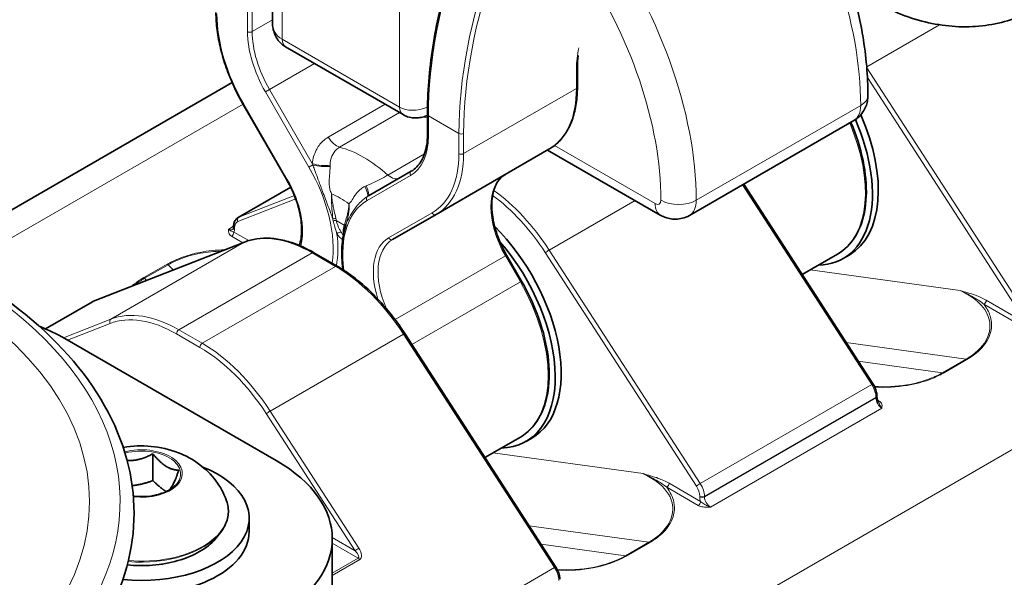
# Model space of a CAD drawing. Units: millimetres. Extents: x 139 to 1144, y 181 to 665.
# Drawn here: x 1055 to 1103, y 360 to 387 of the extents above; entities that cross this region are included whole.
import ezdxf

# ---------------------------------------------------------------- set-up
doc = ezdxf.new("R2010")
doc.units = ezdxf.units.MM
doc.header["$LTSCALE"] = 4
doc.layers.add('Spigoli tangenti', color=9, linetype='Continuous', lineweight=13, true_color=0x808080)
doc.layers.add('Visibile', color=7, linetype='Continuous', lineweight=35)

msp = doc.modelspace()

# ---------------------------------------------------------------- linework, layer by layer
at = {"layer": 'Spigoli tangenti'}
for p, q in [((1067.935, 385.676), (1067.935, 401.679)), ((1073.591, 398.413), (1073.591, 382.41)), ((1066.266, 387.013), (1066.266, 386.046)), ((1066.492, 386.046), (1066.492, 387.013)), ((1066.492, 386.046), (1067.466, 386.608)), ((1096.086, 384.35), (1099.59, 386.373)), ((1067.935, 385.676), (1073.591, 382.41)), ((1069.487, 384.509), (1067.321, 383.258)), ((1082.105, 384.269), (1082.105, 383.303)), ((1103.342, 373.086), (1096.09, 384.3)), ((1096.122, 383.84), (1103.157, 372.962)), ((1067.321, 383.258), (1067.127, 383.147)), ((1067.127, 383.147), (1069.222, 379.52)), ((1069.382, 379.688), (1067.321, 383.258)), ((1082.105, 383.303), (1076.674, 380.167)), ((1052.324, 374.62), (1066.053, 382.547)), ((1062.9, 342.71), (1131.914, 382.555)), ((1066.087, 382.547), (1066.062, 382.532)), ((1068.182, 378.919), (1066.087, 382.547)), ((1072.893, 382.543), (1070.155, 380.962)), ((1095.795, 382.492), (1087.875, 377.919)), ((1070.703, 380.477), (1073.587, 382.142)), ((1074.977, 381.017), (1074.977, 381.983)), ((1074.977, 381.983), (1076.448, 381.134)), ((1076.448, 381.134), (1076.448, 380.167)), ((1076.674, 380.167), (1076.674, 381.134)), ((1085.895, 377.756), (1081.048, 380.555)), ((1074.789, 380.149), (1073.03, 379.134)), ((1069.407, 379.627), (1069.222, 379.52)), ((1068.182, 378.919), (1068.156, 378.905)), ((1072.022, 377.903), (1074.116, 379.112)), ((1065.846, 377.098), (1068.349, 378.543)), ((1090.102, 378.664), (1096.328, 369.036)), ((1065.805, 376.891), (1068.588, 377.981)), ((1068.525, 378.147), (1065.846, 377.098)), ((1080.792, 375.52), (1084.928, 377.908)), ((1075.156, 377.311), (1073.062, 376.102)), ((1065.361, 376.529), (1065.597, 376.666)), ((1065.644, 376.562), (1065.644, 376.584)), ((1070.927, 376.716), (1070.543, 376.938)), ((1065.492, 376.192), (1066.044, 375.874)), ((1066.323, 375.974), (1065.605, 376.388)), ((1058.831, 373.049), (1066.108, 375.898)), ((1059.688, 372.191), (1066.108, 375.898)), ((1062.96, 371.677), (1069.381, 375.384)), ((1069.381, 375.384), (1070.505, 374.735)), ((1073.372, 372.17), (1078.685, 375.238)), ((1078.744, 375.272), (1078.685, 375.238)), ((1078.685, 375.238), (1079.405, 373.991)), ((1080.606, 375.397), (1087.883, 364.144)), ((1088.069, 364.268), (1080.792, 375.52)), ((1062.398, 374.843), (1061.267, 374.19)), ((1061.307, 374.158), (1062.439, 374.811)), ((1062.439, 374.811), (1062.686, 374.559)), ((1064.084, 371.028), (1070.505, 374.735)), ((1061.307, 374.158), (1061.406, 374.058)), ((1100.588, 373.566), (1093.359, 374.565)), ((1079.405, 373.991), (1074.179, 370.973)), ((1079.464, 374.025), (1079.405, 373.991)), ((1056.538, 371.725), (1058.831, 373.049)), ((1101.728, 372.908), (1103.243, 372.033)), ((1103.356, 372.229), (1101.841, 373.104)), ((1059.688, 372.191), (1057.399, 371.295)), ((1057.597, 371.181), (1059.648, 371.984)), ((1062.847, 371.481), (1063.971, 370.832)), ((1064.084, 371.028), (1062.96, 371.677)), ((1067.357, 367.764), (1073.777, 371.47)), ((1073.777, 371.47), (1081.054, 360.218)), ((1100.866, 370.261), (1095.101, 371.058)), ((1095.675, 370.169), (1099.735, 369.608)), ((1100.866, 370.261), (1099.735, 369.608)), ((1099.775, 369.593), (1100.907, 370.247)), ((1088.069, 364.268), (1096.328, 369.036)), ((1088.271, 363.651), (1096.53, 368.419)), ((1096.53, 368.419), (1096.53, 368.397)), ((1088.271, 363.629), (1096.53, 368.397)), ((1096.681, 368.244), (1096.61, 368.285)), ((1067.171, 367.64), (1071.446, 361.03)), ((1071.632, 361.153), (1067.357, 367.764)), ((1088.554, 363.139), (1096.813, 367.907)), ((1085.315, 364.748), (1078.086, 365.747)), ((1088.083, 363.411), (1086.568, 364.286)), ((1086.454, 364.09), (1087.97, 363.215)), ((1088.045, 363.651), (1088.045, 363.629)), ((1088.271, 363.629), (1088.271, 363.651)), ((1079.827, 362.24), (1085.593, 361.443)), ((1071.446, 361.03), (1070.346, 361.665)), ((1070.346, 361.403), (1071.602, 360.678)), ((1084.461, 360.79), (1080.402, 361.351)), ((1085.593, 361.443), (1084.461, 360.79)), ((1084.502, 360.775), (1085.633, 361.428)), ((1071.602, 360.678), (1070.346, 359.953)), ((1070.346, 359.839), (1071.675, 360.606)), ((1060.516, 348.36), (1081.054, 360.218))]:
    msp.add_line(p, q, dxfattribs=at)
for centre, major_axis, ratio, start_param, end_param in [((1089.12, 390.148), (10, 17.321), 0.57735, 1.400082, 2.356194), ((1090.59, 389.299), (-10, -17.321), 0.57735, 4.541674, 5.497787), ((1090.703, 389.234), (9.92, 17.182), 0.57735, 1.400082, 2.356194), ((1076.781, 384.325), (-7.845, 13.588), 0.57735, 3.926991, 4.895418), ((1075.932, 383.835), (7.245, -12.549), 0.57735, 0.785398, 1.695684), ((1084.7, 388.897), (7.845, -13.588), 0.57735, 0.785398, 1.243456), ((1069.207, 384.348), (-3.12, 5.404), 0.57735, 0.785398, 1.570796), ((1069.066, 386.982), (-1.411, -1.061), 0.711531, 5.791788, 6.577187), ((1066.379, 386.111), (0.16, 0), 0.57735, 3.926991, 5.497787), ((1069.207, 384.348), (2.08, -3.603), 0.57735, 3.926991, 4.712389), ((1069.321, 384.413), (-2, 3.464), 0.57735, 0.785398, 1.570796), ((1068.5, 386.003), (-0.4, -0.693), 0.57735, 5.497787, 6.283185), ((1085.047, 385.968), (-2.08, -3.603), 0.57735, 5.21954, 5.497787), ((1081.992, 384.335), (0.16, 0), 0.57735, 5.497787, 6.283185), ((1077.58, 385.916), (3.2, -5.543), 0.57735, 0, 0.785398), ((1081.992, 383.368), (0.16, 0), 0.57735, 5.497787, 6.283185), ((1094.946, 382.982), (1.2, 0), 0.57735, 5.497787, 6.283185), ((1074.723, 383.716), (-1.411, -1.061), 0.711531, 0.294001, 1.211655), ((1074.157, 382.737), (-0.4, -0.693), 0.57735, 5.497787, 6.283185), ((1094.663, 383.145), (0.8, -1.386), 0.57735, 0, 0.785398), ((1075.034, 376.665), (3.152, -5.46), 0.57735, 2.379401, 2.412518), ((1075.091, 382.048), (-0.16, 0), 0.57735, 0, 0.785398), ((1091.439, 380.938), (3.24, -5.612), 0.57735, 0, 1.36859), ((1070.555, 381.193), (0.4, -0.693), 0.57735, 4.712389, 5.761827), ((1072.036, 382.715), (2.08, -3.603), 0.57735, 0, 0.785398), ((1075.091, 381.082), (-0.16, 0), 0.57735, 0, 0.785398), ((1076.561, 381.199), (-0.16, 0), 0.57735, 0.785398, 2.356194), ((1071.866, 374.836), (-3.152, 5.46), 0.57735, 5.233748, 5.761827), ((1033.004, 363.4), (27.125, 0), 0.57735, 5.385718, 8.62199), ((1033.004, 363.4), (25.652, 0), 0.57735, 5.45266, 8.586117), ((1072.036, 382.715), (3.12, -5.404), 0.57735, 0, 0.785398), ((1072.149, 382.78), (3.2, -5.543), 0.57735, 0, 0.785398), ((1076.561, 380.233), (-0.16, 0), 0.57735, 0.785398, 2.356194), ((1066.402, 377.892), (2.82, -4.884), 0.57735, 0.625466, 1.570796), ((1069.782, 379.919), (0.793, -0.103), 0.394862, 4.236123, 5.388659), ((1069.771, 379.837), (0.793, -0.107), 0.352171, 4.284269, 5.399817), ((1066.402, 377.892), (-1.78, 3.083), 0.57735, 3.655673, 4.712389), ((1073.177, 379.679), (0.4, -0.693), 0.57735, 5.233748, 6.283185), ((1074.229, 379.178), (-0.08, 0.139), 0.816497, 0, 1.570796), ((1080.385, 376.219), (-1.7, 2.944), 0.57735, 0, 1.570796), ((1071.613, 378.773), (0.43, -0.675), 0.218044, 0.037524, 1.153072), ((1071.688, 378.819), (0.4, -0.693), 0.200819, 0, 1.152537), ((1077.519, 372.906), (-3.6, 6.235), 0.57735, 4.799655, 5.378452), ((1070.735, 374.183), (2.352, -4.074), 0.57735, 2.230065, 2.482324), ((1074.842, 373.019), (-2.82, 4.884), 0.57735, 0, 0.94791), ((1072.135, 377.968), (-0.08, 0.139), 0.816497, 0.063457, 1.570796), ((1077.406, 372.841), (3.52, -6.097), 0.57735, 1.658063, 2.222674), ((1085.895, 378.083), (0.2, -0.346), 0.57735, 5.497787, 7.068583), ((1087.027, 378.409), (-1.2, 0), 0.57735, 0.785398, 2.356194), ((1086.744, 378.572), (0.8, -1.386), 0.57735, 0, 0.785398), ((1086.744, 378.246), (-0.6, -1.039), 0.57735, 5.497787, 6.283185), ((1065.918, 376.956), (-0.058, 0.149), 0.81339, 0.122638, 1.693435), ((1066.209, 376.388), (-0.4, 0.693), 0.57735, 6.195919, 6.283185), ((1070.409, 376.968), (0.156, 0.035), 0.386894, 0.676553, 1.72375), ((1066.458, 377.924), (2.889, -5.004), 0.57735, 1.059208, 1.077143), ((1066.515, 377.957), (-2.959, 5.124), 0.57735, 4.200801, 4.218736), ((1075.269, 377.376), (0.08, -0.139), 0.816497, 4.712389, 6.283185), ((1065.361, 376.856), (0.2, -0.346), 0.57735, 5.497787, 6.283185), ((1065.757, 376.649), (-0.16, 0), 0.57735, 0, 0.785398), ((1065.757, 376.627), (-0.16, 0), 0.57735, 0, 0.785398), ((1065.248, 376.791), (0.28, -0.485), 0.57735, 0.342487, 0.785398), ((1066.096, 376.323), (-0.32, 0.554), 0.57735, 6.195919, 7.068583), ((1070.43, 376.872), (0.156, 0.033), 0.399726, 0.681371, 1.728569), ((1074.955, 373.084), (2.959, -5.124), 0.57735, 3.635246, 3.653181), ((1070.813, 376.651), (0.154, -0.044), 0.711959, 0.108366, 0.965226), ((1070.834, 376.722), (0.153, -0.047), 0.719013, 0.087984, 0.980407), ((1065.492, 376.323), (0.08, 0.139), 0.57735, 3.926991, 5.497787), ((1069.381, 369.505), (-3.6, 6.235), 0.57735, 5.497787, 6.195919), ((1066.515, 377.957), (-2.9, 5.023), 0.57735, 3.743519, 4.072943), ((1070.684, 376.257), (0.136, 0.084), 0.682169, 0.399407, 2.030828), ((1070.785, 376.199), (0.149, 0.058), 0.835116, 0.494891, 0.543243), ((1074.842, 373.019), (-1.78, 3.083), 0.57735, 0, 1.206164), ((1074.955, 373.084), (-1.7, 2.944), 0.57735, 0, 1.374777), ((1073.175, 376.167), (0.08, -0.139), 0.816497, 4.712389, 6.283185), ((1066.181, 375.756), (-0.058, 0.149), 0.81339, 0, 0.122638), ((1069.381, 375.253), (0.08, 0.139), 0.57735, 0, 0.785398), ((1080.719, 375.462), (0.134, 0.087), 0.071162, 0.953518, 2.524315), ((1062.398, 374.712), (0.08, -0.139), 0.57735, 1.992761, 2.356194), ((1070.505, 374.605), (0.08, 0.139), 0.57735, 0, 0.785398), ((1070.505, 368.856), (3.6, -6.235), 0.57735, 1.658063, 2.356194), ((1061.267, 374.059), (0.08, -0.139), 0.57735, 1.992761, 2.356194), ((1076.165, 372.12), (3.24, -5.612), 0.57735, 0, 1.570796), ((1059.195, 372.338), (-0.4, 0.693), 0.57735, 6.195919, 6.283185), ((1058.904, 372.906), (-0.058, 0.149), 0.81339, 0, 0.122638), ((1101.728, 373.038), (0.08, 0.139), 0.57735, 3.926991, 5.497787), ((1062.847, 365.733), (-3.52, 6.097), 0.57735, 5.497787, 6.195919), ((1062.96, 365.798), (-3.6, 6.235), 0.57735, 5.497787, 6.195919), ((1059.761, 372.049), (-0.058, 0.149), 0.81339, 0.122638, 1.693435), ((1062.96, 371.546), (0.08, 0.139), 0.57735, 0.785398, 2.356194), ((1073.704, 371.412), (0.134, 0.087), 0.071162, 0, 0.953518), ((1064.084, 370.898), (0.08, 0.139), 0.57735, 0.785398, 2.356194), ((1063.971, 365.084), (3.52, -6.097), 0.57735, 1.658063, 2.356194), ((1064.084, 365.15), (-3.6, 6.235), 0.57735, 4.799655, 5.497787), ((1100.907, 370.116), (0.08, -0.139), 0.57735, 2.356194, 2.719628), ((1099.775, 369.463), (0.08, -0.139), 0.57735, 2.356194, 2.719628), ((1096.255, 368.978), (0.134, 0.087), 0.071162, 0, 0.953518), ((1095.964, 368.746), (0.4, -0.693), 0.57735, 0.785398, 1.658063), ((1096.417, 368.484), (0.16, 0), 0.57735, 5.497787, 6.283185), ((1096.417, 368.462), (0.16, 0), 0.57735, 5.497787, 6.283185), ((1096.813, 368.234), (0.2, -0.346), 0.57735, 3.926991, 5.497787), ((1096.681, 368.375), (-0.08, -0.139), 0.57735, 0.337673, 0.785398), ((1067.284, 367.706), (0.134, 0.087), 0.071162, 0.953518, 2.524315), ((1061.146, 364.753), (1.982, 0), 0.57735, 4.522467, 8.266887), ((1061.146, 364.736), (1.904, 0), 0.57735, 5.497787, 8.274129), ((1086.454, 364.22), (-0.08, -0.139), 0.57735, 0.785398, 2.356194), ((1087.996, 364.21), (0.134, 0.087), 0.071162, 0.953518, 2.524315), ((1087.705, 363.977), (-0.4, 0.693), 0.57735, 3.926991, 4.799655), ((1087.592, 363.912), (0.32, -0.554), 0.57735, 0.785398, 1.658063), ((1061.146, 362.953), (4.197, 0), 0.57735, 4.565392, 6.486155), ((1087.97, 363.345), (-0.08, -0.139), 0.57735, 0.785398, 2.356194), ((1088.158, 363.716), (0.16, 0), 0.57735, 3.926991, 5.497787), ((1088.158, 363.694), (0.16, 0), 0.57735, 3.926991, 5.497787), ((1088.441, 363.4), (0.28, -0.485), 0.57735, 3.926991, 4.369902), ((1088.554, 363.465), (-0.2, 0.346), 0.57735, 0.785398, 2.356194), ((1061.146, 362.903), (4.189, 0), 0.57735, 4.562496, 5.862651), ((1061.146, 362.633), (3.998, 0), 0.57735, 4.545405, 5.862651), ((1085.633, 361.298), (-0.08, 0.139), 0.57735, 5.497787, 5.861221), ((1071.559, 361.095), (0.134, 0.087), 0.071162, 0.953518, 2.524315), ((1071.333, 360.965), (0.278, -0.28), 0.32117, 6.198236, 7.769032), ((1071.405, 361.023), (0.278, -0.412), 0.524987, 6.246545, 7.817342), ((1071.602, 360.548), (-0.08, 0.139), 0.57735, 4.799655, 5.497787), ((1084.502, 360.645), (-0.08, 0.139), 0.57735, 5.497787, 5.861221), ((1080.982, 360.16), (0.134, 0.087), 0.071162, 0, 0.953518), ((1080.691, 359.927), (0.4, -0.693), 0.57735, 0.785398, 1.658063)]:
    msp.add_ellipse(centre, major_axis=major_axis, ratio=ratio, start_param=start_param, end_param=end_param, dxfattribs=at)
for points, knots in [([(1070.155, 380.962), (1070.06, 380.907), (1069.971, 380.84), (1069.762, 380.641), (1069.654, 380.493), (1069.474, 380.134), (1069.412, 379.917), (1069.382, 379.688)], [0, 0, 0, 0, 0.0505504, 0.0505504, 0.131431, 0.131431, 0.2253988, 0.2253988, 0.2253988, 0.2253988]), ([(1070.246, 379.61), (1070.25, 379.768), (1070.278, 379.917), (1070.38, 380.161), (1070.446, 380.262), (1070.581, 380.396), (1070.639, 380.44), (1070.703, 380.477)], [-0.2253988, -0.2253988, -0.2253988, -0.2253988, -0.131431, -0.131431, -0.0505504, -0.0505504, 0, 0, 0, 0]), ([(1069.407, 379.627), (1069.436, 379.555), (1069.465, 379.48), (1069.54, 379.278), (1069.587, 379.148), (1069.7, 378.832), (1069.77, 378.639), (1069.937, 378.192), (1070.035, 377.939), (1070.204, 377.491), (1070.279, 377.287), (1070.354, 377.072), (1070.363, 377.047), (1070.372, 377.022)], [0.283908, 0.283908, 0.283908, 0.283908, 0.3281388, 0.3281388, 0.398908, 0.398908, 0.4909079, 0.4909079, 0.6002422, 0.6002422, 0.7012291, 0.7012291, 0.7149999, 0.7149999, 0.7149999, 0.7149999]), ([(1070.316, 378.235), (1070.282, 378.305), (1070.255, 378.376), (1070.195, 378.609), (1070.193, 378.773), (1070.208, 379.066), (1070.221, 379.194), (1070.237, 379.4), (1070.242, 379.478), (1070.245, 379.553)], [-0.5315507, -0.5315507, -0.5315507, -0.5315507, -0.4909079, -0.4909079, -0.398908, -0.398908, -0.3281388, -0.3281388, -0.283908, -0.283908, -0.283908, -0.283908]), ([(1073.03, 379.134), (1072.966, 379.097), (1072.897, 379.059), (1072.708, 378.957), (1072.581, 378.891), (1072.296, 378.753), (1072.136, 378.679), (1071.977, 378.611)], [0, 0, 0, 0, 0.0505101, 0.0505101, 0.1313263, 0.1313263, 0.2253989, 0.2253989, 0.2253989, 0.2253989]), ([(1071.922, 378.585), (1071.855, 378.553), (1071.792, 378.514), (1071.644, 378.4), (1071.567, 378.32), (1071.423, 378.134), (1071.361, 378.027), (1071.255, 377.862), (1071.207, 377.798), (1071.153, 377.752)], [0.2558938, 0.2558938, 0.2558938, 0.2558938, 0.2968651, 0.2968651, 0.3624192, 0.3624192, 0.4408598, 0.4408598, 0.5034763, 0.5034763, 0.5034763, 0.5034763]), ([(1070.316, 378.235), (1070.309, 378.171), (1070.306, 378.103), (1070.305, 377.94), (1070.309, 377.845), (1070.315, 377.749), (1070.32, 377.663), (1070.327, 377.576), (1070.346, 377.335), (1070.359, 377.18), (1070.372, 377.022)], [-0.0003675, -0.0003675, -0.0003675, -0.0003675, 0.0308978, 0.0308978, 0.0712061, 0.0712061, 0.0712061, 0.1070524, 0.1070524, 0.1699094, 0.1699094, 0.1699094, 0.1699094]), ([(1070.522, 377.033), (1070.488, 377.184), (1070.454, 377.334), (1070.405, 377.57), (1070.388, 377.656), (1070.372, 377.74), (1070.355, 377.836), (1070.34, 377.931), (1070.322, 378.096), (1070.317, 378.167), (1070.316, 378.235)], [-0.1699094, -0.1699094, -0.1699094, -0.1699094, -0.1070524, -0.1070524, -0.0712061, -0.0712061, -0.0712061, -0.0308978, -0.0308978, 0.0003675, 0.0003675, 0.0003675, 0.0003675]), ([(1071, 376.718), (1071.013, 376.756), (1071.026, 376.793), (1071.089, 376.953), (1071.152, 377.077), (1071.308, 377.334), (1071.403, 377.471), (1071.572, 377.686), (1071.646, 377.771), (1071.785, 377.909), (1071.85, 377.965), (1071.961, 378.047), (1072.004, 378.076), (1072.048, 378.103)], [-0.6737476, -0.6737476, -0.6737476, -0.6737476, -0.6438238, -0.6438238, -0.5462224, -0.5462224, -0.4408598, -0.4408598, -0.3624192, -0.3624192, -0.2968651, -0.2968651, -0.2558938, -0.2558938, -0.2558938, -0.2558938]), ([(1071.153, 377.752), (1071.152, 377.676), (1071.146, 377.602), (1071.127, 377.461), (1071.113, 377.393), (1071.098, 377.327), (1071.083, 377.259), (1071.065, 377.192), (1071.016, 377.012), (1070.982, 376.899), (1070.948, 376.787)], [-0.1701762, -0.1701762, -0.1701762, -0.1701762, -0.1348737, -0.1348737, -0.0995712, -0.0995712, -0.0995712, -0.0631879, -0.0631879, 0, 0, 0, 0]), ([(1071.004, 376.73), (1071.037, 376.837), (1071.065, 376.945), (1071.107, 377.129), (1071.122, 377.205), (1071.134, 377.282), (1071.146, 377.357), (1071.154, 377.433), (1071.162, 377.59), (1071.161, 377.67), (1071.153, 377.752)], [0.0102065, 0.0102065, 0.0102065, 0.0102065, 0.0631879, 0.0631879, 0.0995712, 0.0995712, 0.0995712, 0.1348737, 0.1348737, 0.1701762, 0.1701762, 0.1701762, 0.1701762]), ([(1065.361, 376.529), (1065.359, 376.517), (1065.358, 376.504), (1065.351, 376.444), (1065.35, 376.396), (1065.373, 376.314), (1065.391, 376.279), (1065.441, 376.227), (1065.465, 376.208), (1065.492, 376.192)], [-0.07713808, -0.07713808, -0.07713808, -0.07713808, -0.068796, -0.068796, -0.03822, -0.03822, -0.0147, -0.0147, 0, 0, 0, 0]), ([(1065.605, 376.388), (1065.589, 376.391), (1065.574, 376.395), (1065.537, 376.406), (1065.518, 376.413), (1065.468, 376.435), (1065.434, 376.454), (1065.383, 376.504), (1065.372, 376.516), (1065.361, 376.529)], [0, 0, 0, 0, 0.0147, 0.0147, 0.03822, 0.03822, 0.068796, 0.068796, 0.07713808, 0.07713808, 0.07713808, 0.07713808]), ([(1070.392, 376.929), (1070.426, 376.768), (1070.47, 376.612), (1070.535, 376.412), (1070.554, 376.356), (1070.572, 376.303)], [0.77707205, 0.77707205, 0.77707205, 0.77707205, 0.84604654, 0.84604654, 0.87495748, 0.87495748, 0.87495748, 0.87495748]), ([(1070.787, 376.371), (1070.76, 376.415), (1070.731, 376.464), (1070.637, 376.642), (1070.578, 376.786), (1070.543, 376.938)], [-0.87495748, -0.87495748, -0.87495748, -0.87495748, -0.84604654, -0.84604654, -0.77707205, -0.77707205, -0.77707205, -0.77707205]), ([(1070.927, 376.716), (1070.891, 376.605), (1070.866, 376.509), (1070.869, 376.384), (1070.875, 376.348), (1070.888, 376.313)], [0, 0, 0, 0, 0.06897448, 0.06897448, 0.09788543, 0.09788543, 0.09788543, 0.09788543]), ([(1065.164, 375.529), (1064.764, 375.522), (1064.366, 375.483), (1063.391, 375.295), (1062.842, 375.099), (1062.398, 374.843)], [3.0092704, 3.0092704, 3.0092704, 3.0092704, 3.1594182, 3.1594182, 3.394774, 3.394774, 3.394774, 3.394774]), ([(1062.439, 374.811), (1062.876, 375.064), (1063.418, 375.255), (1064.331, 375.425), (1064.67, 375.46), (1065.011, 375.469)], [-3.394774, -3.394774, -3.394774, -3.394774, -3.1594182, -3.1594182, -3.0290402, -3.0290402, -3.0290402, -3.0290402]), ([(1061.267, 374.19), (1061.082, 374.083), (1060.914, 373.965), (1060.746, 373.821), (1060.725, 373.802), (1060.705, 373.783)], [6.789548, 6.789548, 6.789548, 6.789548, 6.8879049, 6.8879049, 6.9024205, 6.9024205, 6.9024205, 6.9024205]), ([(1100.588, 373.566), (1100.839, 373.457), (1101.077, 373.34), (1101.449, 373.117), (1101.594, 373.019), (1101.728, 372.908)], [-0.0019754, -0.0019754, -0.0019754, -0.0019754, 0.1309894, 0.1309894, 0.2235172, 0.2235172, 0.2235172, 0.2235172]), ([(1101.841, 373.104), (1101.667, 373.204), (1101.493, 373.277), (1101.074, 373.429), (1100.831, 373.497), (1100.588, 373.566)], [-0.2235172, -0.2235172, -0.2235172, -0.2235172, -0.1309894, -0.1309894, 0.0019754, 0.0019754, 0.0019754, 0.0019754]), ([(1100.588, 373.566), (1100.853, 373.438), (1101.095, 373.298), (1101.605, 372.901), (1101.829, 372.62), (1102.078, 371.943), (1102.04, 371.538), (1101.636, 370.826), (1101.304, 370.514), (1100.866, 370.261)], [2.5460811, 2.5460811, 2.5460811, 2.5460811, 2.6904977, 2.6904977, 2.8989957, 2.8989957, 3.1594188, 3.1594188, 3.394774, 3.394774, 3.394774, 3.394774]), ([(1100.907, 370.247), (1101.35, 370.503), (1101.689, 370.819), (1102.107, 371.544), (1102.154, 371.956), (1101.966, 372.542), (1101.865, 372.73), (1101.728, 372.908)], [-3.394774, -3.394774, -3.394774, -3.394774, -3.1594188, -3.1594188, -2.8989957, -2.8989957, -2.772378, -2.772378, -2.772378, -2.772378]), ([(1099.735, 369.608), (1099.552, 369.503), (1099.351, 369.407), (1098.792, 369.191), (1098.412, 369.089), (1097.509, 368.94), (1096.975, 368.915), (1096.457, 368.948)], [3.394774, 3.394774, 3.394774, 3.394774, 3.4931309, 3.4931309, 3.6505018, 3.6505018, 3.8505519, 3.8505519, 3.8505519, 3.8505519]), ([(1096.471, 368.918), (1096.994, 368.887), (1097.527, 368.915), (1098.435, 369.067), (1098.82, 369.17), (1099.386, 369.39), (1099.59, 369.486), (1099.775, 369.593)], [-3.8475934, -3.8475934, -3.8475934, -3.8475934, -3.6505018, -3.6505018, -3.4931309, -3.4931309, -3.394774, -3.394774, -3.394774, -3.394774]), ([(1096.651, 368.189), (1096.66, 368.172), (1096.669, 368.154), (1096.706, 368.076), (1096.739, 368.008), (1096.79, 367.935), (1096.802, 367.92), (1096.813, 367.907)], [0.0284213, 0.0284213, 0.0284213, 0.0284213, 0.03822, 0.03822, 0.068796, 0.068796, 0.07713808, 0.07713808, 0.07713808, 0.07713808]), ([(1096.813, 367.907), (1096.814, 367.92), (1096.816, 367.933), (1096.822, 367.993), (1096.824, 368.04), (1096.801, 368.123), (1096.782, 368.158), (1096.733, 368.21), (1096.709, 368.228), (1096.681, 368.244)], [-0.07713808, -0.07713808, -0.07713808, -0.07713808, -0.068796, -0.068796, -0.03822, -0.03822, -0.0147, -0.0147, 0, 0, 0, 0]), ([(1085.315, 364.748), (1085.566, 364.638), (1085.803, 364.522), (1086.176, 364.299), (1086.321, 364.201), (1086.454, 364.09)], [-0.0019754, -0.0019754, -0.0019754, -0.0019754, 0.1309894, 0.1309894, 0.2235172, 0.2235172, 0.2235172, 0.2235172]), ([(1086.568, 364.286), (1086.393, 364.386), (1086.219, 364.459), (1085.801, 364.611), (1085.558, 364.679), (1085.315, 364.748)], [-0.2235172, -0.2235172, -0.2235172, -0.2235172, -0.1309894, -0.1309894, 0.0019754, 0.0019754, 0.0019754, 0.0019754]), ([(1085.315, 364.748), (1085.553, 364.633), (1085.773, 364.507), (1086.353, 364.082), (1086.623, 363.726), (1086.785, 363.045), (1086.747, 362.731), (1086.489, 362.206), (1086.314, 361.987), (1085.941, 361.665), (1085.776, 361.549), (1085.593, 361.443)], [-4.2434669, -4.2434669, -4.2434669, -4.2434669, -4.1133622, -4.1133622, -3.8550843, -3.8550843, -3.6505019, -3.6505019, -3.4931309, -3.4931309, -3.394774, -3.394774, -3.394774, -3.394774]), ([(1085.633, 361.428), (1085.819, 361.536), (1085.986, 361.653), (1086.366, 361.98), (1086.546, 362.202), (1086.814, 362.737), (1086.859, 363.057), (1086.747, 363.618), (1086.63, 363.861), (1086.454, 364.09)], [3.394774, 3.394774, 3.394774, 3.394774, 3.4931309, 3.4931309, 3.6505019, 3.6505019, 3.8550843, 3.8550843, 4.01717, 4.01717, 4.01717, 4.01717]), ([(1087.97, 363.215), (1087.988, 363.204), (1088.008, 363.195), (1088.063, 363.173), (1088.099, 363.163), (1088.181, 363.146), (1088.227, 363.141), (1088.318, 363.134), (1088.365, 363.134), (1088.459, 363.135), (1088.507, 363.137), (1088.554, 363.139)], [-0.07685524, -0.07685524, -0.07685524, -0.07685524, -0.06732693, -0.06732693, -0.05208163, -0.05208163, -0.03494939, -0.03494939, -0.01747203, -0.01747203, 0.00028284, 0.00028284, 0.00028284, 0.00028284]), ([(1088.554, 363.139), (1088.505, 363.153), (1088.455, 363.172), (1088.365, 363.216), (1088.324, 363.24), (1088.251, 363.285), (1088.218, 363.307), (1088.163, 363.346), (1088.139, 363.363), (1088.105, 363.39), (1088.094, 363.4), (1088.083, 363.411)], [-0.00028284, -0.00028284, -0.00028284, -0.00028284, 0.01747203, 0.01747203, 0.03494939, 0.03494939, 0.05208163, 0.05208163, 0.06732693, 0.06732693, 0.07685524, 0.07685524, 0.07685524, 0.07685524]), ([(1084.461, 360.79), (1084.024, 360.537), (1083.482, 360.345), (1082.344, 360.128), (1081.755, 360.094), (1081.183, 360.13)], [-3.394774, -3.394774, -3.394774, -3.394774, -3.1594182, -3.1594182, -2.9389961, -2.9389961, -2.9389961, -2.9389961]), ([(1081.198, 360.1), (1081.775, 360.067), (1082.364, 360.103), (1083.51, 360.324), (1084.058, 360.519), (1084.502, 360.775)], [2.9419546, 2.9419546, 2.9419546, 2.9419546, 3.1594182, 3.1594182, 3.394774, 3.394774, 3.394774, 3.394774])]:
    msp.add_open_spline(points, degree=3, knots=knots, dxfattribs=at)
for points in [[(1069.382, 379.688), (1069.39, 379.668), (1069.399, 379.648), (1069.407, 379.627)], [(1070.245, 379.553), (1070.245, 379.572), (1070.246, 379.592), (1070.246, 379.61)], [(1071.977, 378.611), (1071.959, 378.603), (1071.94, 378.594), (1071.922, 378.585)], [(1072.048, 378.103), (1072.061, 378.111), (1072.074, 378.118), (1072.088, 378.126)], [(1070.572, 376.303), (1070.65, 376.182), (1070.742, 376.089), (1070.847, 376.028)], [(1070.881, 376.245), (1070.848, 376.283), (1070.816, 376.325), (1070.787, 376.371)], [(1070.888, 376.313), (1070.889, 376.309), (1070.891, 376.306), (1070.892, 376.302)], [(1060.848, 373.84), (1060.984, 373.954), (1061.138, 374.06), (1061.307, 374.158)]]:
    msp.add_open_spline(points, degree=3, dxfattribs=at)
at = {"layer": 'Visibile'}
for p, q in [((1067.466, 386.521), (1067.466, 402.333)), ((1068.1, 385.31), (1073.757, 382.044)), ((1082.152, 383.368), (1082.152, 384.335)), ((1051.106, 375.269), (1065.524, 383.594)), ((1066.062, 382.532), (1068.156, 378.905)), ((1074.931, 381.082), (1074.931, 382.048)), ((1095.463, 381.759), (1087.544, 377.187)), ((1075.349, 377.238), (1080.78, 380.373)), ((1080.719, 380.338), (1086.144, 377.207)), ((1074.149, 379.316), (1072.088, 378.126)), ((1065.809, 377.081), (1068.347, 378.546)), ((1096.39, 369.065), (1090.16, 378.697)), ((1073.255, 376.029), (1075.349, 377.238)), ((1065.597, 376.627), (1065.597, 376.649)), ((1066.123, 375.905), (1058.846, 373.055)), ((1070.585, 374.743), (1069.461, 375.392)), ((1079.464, 374.025), (1078.744, 375.272)), ((1092.976, 374.343), (1094.679, 375.327)), ((1094.952, 375.115), (1095.235, 375.278)), ((1056.535, 371.726), (1058.795, 373.031)), ((1081.116, 360.247), (1073.839, 371.499)), ((1057.469, 371.255), (1067.652, 365.376)), ((1096.577, 368.462), (1096.577, 368.484)), ((1079.405, 366.508), (1077.702, 365.525)), ((1079.961, 366.46), (1079.678, 366.297)), ((1061.71, 365.706), (1061.71, 364.413)), ((1066.346, 362.6), (1066.346, 361.947)), ((1064.796, 361.69), (1064.971, 361.915)), ((1070.346, 361.62), (1070.346, 359.007))]:
    msp.add_line(p, q, dxfattribs=at)
for centre, major_axis, ratio, start_param, end_param in [((1091.552, 381.004), (3.4, -5.889), 0.57735, 5.975183, 7.661856), ((1091.835, 381.167), (3.4, -5.889), 0.57735, 0, 1.388493), ((1070.786, 377.395), (-0.105, 0.814), 0.293131, 3.694947, 3.719743), ((1076.561, 372.349), (3.4, -5.889), 0.57735, 0, 2.015313), ((1076.278, 372.186), (3.4, -5.889), 0.57735, 5.975183, 8.177619), ((1050.964, 367.499), (-9.2, 0), 0.57735, 3.926991, 4.102305), ((1061.146, 361.62), (9.2, 0), 0.57735, 5.497787, 7.068583), ((1061.146, 362.6), (5.2, 0), 0.57735, 4.542734, 7.247061), ((1061.146, 361.947), (5.2, 0), 0.57735, 4.497058, 6.283185)]:
    msp.add_ellipse(centre, major_axis=major_axis, ratio=ratio, start_param=start_param, end_param=end_param, dxfattribs=at)
for points, knots in [([(1074.931, 382.048), (1074.931, 383.09), (1075.017, 384.18), (1075.359, 386.418), (1075.615, 387.567), (1076.286, 389.881), (1076.701, 391.046), (1077.677, 393.352), (1078.237, 394.493), (1079.481, 396.708), (1080.165, 397.782), (1080.899, 398.804)], [0, 0, 0, 0, 0.1912226, 0.1912226, 0.3824452, 0.3824452, 0.5736678, 0.5736678, 0.7648904, 0.7648904, 0.956113, 0.956113, 0.956113, 0.956113]), ([(1105.065, 387.709), (1104.694, 387.416), (1104.293, 387.164), (1103.138, 386.604), (1102.324, 386.382), (1100.647, 386.23), (1099.763, 386.301), (1098.026, 386.724), (1097.151, 387.085), (1095.52, 388.053), (1094.745, 388.674), (1093.395, 390.093), (1092.803, 390.909), (1092.016, 392.369), (1091.749, 392.999), (1091.549, 393.636)], [3.440653, 3.440653, 3.440653, 3.440653, 3.646908, 3.646908, 4.003703, 4.003703, 4.363054, 4.363054, 4.727568, 4.727568, 5.09532, 5.09532, 5.46398, 5.46398, 5.720953, 5.720953, 5.720953, 5.720953]), ([(1095.332, 388.25), (1095.571, 387.439), (1095.76, 386.63), (1096.061, 384.858), (1096.146, 383.901), (1096.146, 382.982)], [5.8941814, 5.8941814, 5.8941814, 5.8941814, 6.0689013, 6.0689013, 6.2831853, 6.2831853, 6.2831853, 6.2831853]), ([(1066.062, 382.532), (1065.896, 382.819), (1065.743, 383.114), (1065.468, 383.711), (1065.345, 384.014), (1065.132, 384.62), (1065.041, 384.924), (1064.896, 385.524), (1064.841, 385.822), (1064.767, 386.403), (1064.748, 386.687), (1064.748, 386.961)], [3.9269908, 3.9269908, 3.9269908, 3.9269908, 4.0840704, 4.0840704, 4.2411501, 4.2411501, 4.3982297, 4.3982297, 4.5553093, 4.5553093, 4.712389, 4.712389, 4.712389, 4.712389]), ([(1068.1, 385.31), (1068.008, 385.363), (1067.923, 385.429), (1067.777, 385.578), (1067.715, 385.659), (1067.615, 385.828), (1067.576, 385.916), (1067.518, 386.09), (1067.497, 386.177), (1067.472, 386.35), (1067.466, 386.436), (1067.466, 386.521)], [0, 0, 0, 0, 0.1570796, 0.1570796, 0.3141593, 0.3141593, 0.4712389, 0.4712389, 0.6283185, 0.6283185, 0.7853982, 0.7853982, 0.7853982, 0.7853982]), ([(1082.152, 383.368), (1082.152, 383.094), (1082.133, 382.83), (1082.058, 382.328), (1082.002, 382.09), (1081.853, 381.645), (1081.76, 381.439), (1081.538, 381.064), (1081.409, 380.895), (1081.118, 380.6), (1080.955, 380.475), (1080.78, 380.373)], [1.5707963, 1.5707963, 1.5707963, 1.5707963, 1.727876, 1.727876, 1.8849556, 1.8849556, 2.0420352, 2.0420352, 2.1991149, 2.1991149, 2.3561945, 2.3561945, 2.3561945, 2.3561945]), ([(1096.146, 382.982), (1096.146, 382.91), (1096.141, 382.835), (1096.118, 382.676), (1096.099, 382.593), (1096.041, 382.42), (1096.001, 382.33), (1095.895, 382.15), (1095.827, 382.06), (1095.664, 381.895), (1095.568, 381.82), (1095.463, 381.759)], [0, 0, 0, 0, 0.1570796, 0.1570796, 0.3141593, 0.3141593, 0.4712389, 0.4712389, 0.6283185, 0.6283185, 0.7853982, 0.7853982, 0.7853982, 0.7853982]), ([(1073.757, 382.044), (1073.85, 381.99), (1073.949, 381.95), (1074.151, 381.897), (1074.253, 381.885), (1074.449, 381.883), (1074.544, 381.893), (1074.724, 381.929), (1074.81, 381.956), (1074.904, 381.993), (1074.918, 381.998), (1074.931, 382.004)], [0, 0, 0, 0, 0.1570796, 0.1570796, 0.3141593, 0.3141593, 0.4712389, 0.4712389, 0.6283185, 0.6283185, 0.6538327, 0.6538327, 0.6538327, 0.6538327]), ([(1094.679, 375.327), (1095.025, 375.526), (1095.316, 375.818), (1095.768, 376.558), (1095.924, 377.01), (1096.084, 378.021), (1096.088, 378.58), (1095.947, 379.754), (1095.802, 380.368), (1095.51, 381.215), (1095.42, 381.447), (1095.321, 381.677)], [3.926991, 3.926991, 3.926991, 3.926991, 4.232118, 4.232118, 4.546277, 4.546277, 4.860436, 4.860436, 5.174596, 5.174596, 5.29346, 5.29346, 5.29346, 5.29346]), ([(1074.931, 381.082), (1074.931, 380.911), (1074.919, 380.748), (1074.873, 380.442), (1074.839, 380.298), (1074.751, 380.034), (1074.696, 379.914), (1074.569, 379.699), (1074.496, 379.604), (1074.334, 379.44), (1074.245, 379.372), (1074.149, 379.316)], [1.5707963, 1.5707963, 1.5707963, 1.5707963, 1.727876, 1.727876, 1.8849556, 1.8849556, 2.0420352, 2.0420352, 2.1991149, 2.1991149, 2.3561945, 2.3561945, 2.3561945, 2.3561945]), ([(1013.854, 374.716), (1015.355, 375.551), (1017.013, 376.285), (1021.345, 377.791), (1024.144, 378.436), (1029.941, 379.178), (1032.938, 379.276), (1038.834, 378.918), (1041.731, 378.461), (1047.142, 377.036), (1049.654, 376.067), (1054.04, 373.7), (1055.913, 372.302), (1058.804, 369.211), (1059.829, 367.517), (1060.882, 364.053), (1060.941, 362.29), (1060.134, 358.873), (1059.277, 357.221), (1056.728, 354.122), (1055.005, 352.684), (1051.623, 350.643), (1050.158, 349.925), (1048.585, 349.302)], [2.975469, 2.975469, 2.975469, 2.975469, 3.200303, 3.200303, 3.524129, 3.524129, 3.847315, 3.847315, 4.170392, 4.170392, 4.493955, 4.493955, 4.818092, 4.818092, 5.139407, 5.139407, 5.448665, 5.448665, 5.756506, 5.756506, 6.076498, 6.076498, 6.283185, 6.283185, 6.283185, 6.283185]), ([(1068.761, 375.74), (1068.797, 375.848), (1068.824, 375.965), (1068.881, 376.349), (1068.882, 376.642), (1068.804, 377.262), (1068.725, 377.59), (1068.495, 378.249), (1068.343, 378.58), (1068.16, 378.898), (1068.158, 378.901), (1068.156, 378.905)], [4.404221, 4.404221, 4.404221, 4.404221, 4.555309, 4.555309, 4.868212, 4.868212, 5.180655, 5.180655, 5.494481, 5.494481, 5.497787, 5.497787, 5.497787, 5.497787]), ([(1078.685, 379.164), (1078.524, 379.071), (1078.387, 378.934), (1078.173, 378.571), (1078.096, 378.346), (1078.019, 377.827), (1078.018, 377.535), (1078.096, 376.914), (1078.175, 376.586), (1078.406, 375.927), (1078.557, 375.596), (1078.74, 375.278), (1078.742, 375.275), (1078.744, 375.272)], [0.785398, 0.785398, 0.785398, 0.785398, 1.099557, 1.099557, 1.413717, 1.413717, 1.726619, 1.726619, 2.039063, 2.039063, 2.352889, 2.352889, 2.356194, 2.356194, 2.356194, 2.356194]), ([(1065.597, 376.649), (1065.597, 376.684), (1065.599, 376.718), (1065.609, 376.785), (1065.617, 376.817), (1065.638, 376.88), (1065.651, 376.911), (1065.685, 376.968), (1065.706, 376.995), (1065.753, 377.043), (1065.78, 377.064), (1065.809, 377.081)], [0, 0, 0, 0, 0.1570796, 0.1570796, 0.3141593, 0.3141593, 0.4712389, 0.4712389, 0.6283185, 0.6283185, 0.7853982, 0.7853982, 0.7853982, 0.7853982]), ([(1086.144, 377.207), (1086.206, 377.171), (1086.273, 377.137), (1086.422, 377.079), (1086.504, 377.053), (1086.683, 377.017), (1086.781, 377.006), (1086.99, 377.009), (1087.101, 377.022), (1087.326, 377.081), (1087.439, 377.126), (1087.544, 377.187)], [4.712389, 4.712389, 4.712389, 4.712389, 4.8694686, 4.8694686, 5.0265482, 5.0265482, 5.1836279, 5.1836279, 5.3407075, 5.3407075, 5.4977871, 5.4977871, 5.4977871, 5.4977871]), ([(1065.561, 376.51), (1065.563, 376.511), (1065.565, 376.512), (1065.57, 376.517), (1065.573, 376.521), (1065.579, 376.532), (1065.583, 376.539), (1065.589, 376.557), (1065.592, 376.569), (1065.596, 376.595), (1065.597, 376.611), (1065.597, 376.627)], [2.3561945, 2.3561945, 2.3561945, 2.3561945, 2.5132741, 2.5132741, 2.6703538, 2.6703538, 2.8274334, 2.8274334, 2.984513, 2.984513, 3.1415927, 3.1415927, 3.1415927, 3.1415927]), ([(1071, 376.718), (1070.908, 376.436), (1070.849, 376.126), (1070.796, 375.466), (1070.803, 375.115), (1070.848, 374.693), (1070.855, 374.634), (1070.863, 374.574)], [1.2642534, 1.2642534, 1.2642534, 1.2642534, 1.4826416, 1.4826416, 1.7010299, 1.7010299, 1.7365922, 1.7365922, 1.7365922, 1.7365922]), ([(1069.461, 375.392), (1069.224, 375.529), (1068.986, 375.647), (1068.513, 375.843), (1068.278, 375.921), (1067.816, 376.035), (1067.588, 376.071), (1067.144, 376.099), (1066.928, 376.091), (1066.512, 376.031), (1066.312, 375.979), (1066.123, 375.905)], [4.712389, 4.712389, 4.712389, 4.712389, 4.8520153, 4.8520153, 4.9916417, 4.9916417, 5.131268, 5.131268, 5.2708943, 5.2708943, 5.4105207, 5.4105207, 5.4105207, 5.4105207]), ([(1073.839, 371.499), (1073.659, 371.777), (1073.469, 372.047), (1073.07, 372.565), (1072.862, 372.812), (1072.432, 373.281), (1072.211, 373.502), (1071.758, 373.914), (1071.527, 374.104), (1071.059, 374.45), (1070.822, 374.606), (1070.585, 374.743)], [4.0142573, 4.0142573, 4.0142573, 4.0142573, 4.1538836, 4.1538836, 4.29351, 4.29351, 4.4331363, 4.4331363, 4.5727626, 4.5727626, 4.712389, 4.712389, 4.712389, 4.712389]), ([(1079.464, 374.025), (1079.8, 373.443), (1080.082, 372.831), (1080.514, 371.603), (1080.663, 370.988), (1080.813, 369.811), (1080.813, 369.249), (1080.662, 368.233), (1080.51, 367.777), (1080.06, 367.017), (1079.761, 366.714), (1079.405, 366.508)], [0.785398, 0.785398, 0.785398, 0.785398, 1.099557, 1.099557, 1.413717, 1.413717, 1.727876, 1.727876, 2.042035, 2.042035, 2.356194, 2.356194, 2.356194, 2.356194]), ([(1058.846, 373.055), (1058.842, 373.054), (1058.839, 373.053), (1058.832, 373.05), (1058.828, 373.048), (1058.821, 373.045), (1058.818, 373.043), (1058.811, 373.04), (1058.808, 373.038), (1058.801, 373.035), (1058.798, 373.033), (1058.795, 373.031)], [5.41052068, 5.41052068, 5.41052068, 5.41052068, 5.42797397, 5.42797397, 5.44542727, 5.44542727, 5.46288056, 5.46288056, 5.48033385, 5.48033385, 5.49778714, 5.49778714, 5.49778714, 5.49778714]), ([(1096.577, 368.484), (1096.577, 368.523), (1096.574, 368.562), (1096.563, 368.641), (1096.555, 368.68), (1096.534, 368.76), (1096.521, 368.799), (1096.49, 368.878), (1096.473, 368.916), (1096.434, 368.992), (1096.413, 369.029), (1096.39, 369.065)], [3.1415927, 3.1415927, 3.1415927, 3.1415927, 3.3161256, 3.3161256, 3.4906585, 3.4906585, 3.6651914, 3.6651914, 3.8397244, 3.8397244, 4.0142573, 4.0142573, 4.0142573, 4.0142573]), ([(1096.651, 368.189), (1096.642, 368.208), (1096.633, 368.228), (1096.617, 368.267), (1096.61, 368.286), (1096.597, 368.325), (1096.592, 368.344), (1096.585, 368.38), (1096.582, 368.398), (1096.578, 368.432), (1096.577, 368.448), (1096.577, 368.462)], [5.5881195, 5.5881195, 5.5881195, 5.5881195, 5.7271326, 5.7271326, 5.8661458, 5.8661458, 6.005159, 6.005159, 6.1441721, 6.1441721, 6.2831853, 6.2831853, 6.2831853, 6.2831853]), ([(1065.257, 363.442), (1065.126, 363.809), (1064.944, 364.131), (1064.503, 364.725), (1064.236, 364.977), (1063.623, 365.442), (1063.276, 365.621), (1062.492, 365.928), (1062.058, 366.02), (1061.18, 366.103), (1060.736, 366.088), (1060.284, 366.01)], [3.654454, 3.654454, 3.654454, 3.654454, 3.856443, 3.856443, 4.101625, 4.101625, 4.426886, 4.426886, 4.859972, 4.859972, 5.311917, 5.311917, 5.311917, 5.311917]), ([(1060.77, 363.66), (1060.794, 363.657), (1060.819, 363.654), (1061.042, 363.634), (1061.245, 363.634), (1061.641, 363.669), (1061.833, 363.705), (1062.189, 363.809), (1062.351, 363.877), (1062.491, 363.958), (1062.492, 363.958), (1062.493, 363.959)], [1.6825587, 1.6825587, 1.6825587, 1.6825587, 1.7218964, 1.7218964, 2.0360557, 2.0360557, 2.3502149, 2.3502149, 2.6640493, 2.6640493, 2.6660861, 2.6660861, 2.6660861, 2.6660861]), ([(1064.971, 361.915), (1065.043, 362.009), (1065.106, 362.106), (1065.21, 362.303), (1065.252, 362.405), (1065.314, 362.61), (1065.333, 362.714), (1065.35, 362.923), (1065.347, 363.028), (1065.319, 363.236), (1065.293, 363.34), (1065.257, 363.442)], [3.03095, 3.03095, 3.03095, 3.03095, 3.1556507, 3.1556507, 3.2803514, 3.2803514, 3.4050521, 3.4050521, 3.5297528, 3.5297528, 3.6544535, 3.6544535, 3.6544535, 3.6544535]), ([(1060.48, 360.349), (1060.881, 360.31), (1061.291, 360.306), (1062.117, 360.373), (1062.531, 360.446), (1063.3, 360.667), (1063.654, 360.813), (1064.266, 361.165), (1064.525, 361.371), (1064.747, 361.629), (1064.772, 361.659), (1064.796, 361.69)], [1.712281, 1.712281, 1.712281, 1.712281, 2.018856, 2.018856, 2.341396, 2.341396, 2.664378, 2.664378, 2.987762, 2.987762, 3.03095, 3.03095, 3.03095, 3.03095]), ([(1081.303, 359.666), (1081.303, 359.705), (1081.3, 359.744), (1081.289, 359.823), (1081.281, 359.862), (1081.26, 359.942), (1081.247, 359.981), (1081.217, 360.06), (1081.199, 360.098), (1081.161, 360.174), (1081.139, 360.211), (1081.116, 360.247)], [3.1415927, 3.1415927, 3.1415927, 3.1415927, 3.3161256, 3.3161256, 3.4906585, 3.4906585, 3.6651914, 3.6651914, 3.8397244, 3.8397244, 4.0142573, 4.0142573, 4.0142573, 4.0142573])]:
    msp.add_open_spline(points, degree=3, knots=knots, dxfattribs=at)
msp.add_open_spline([(1082.152, 384.335), (1082.152, 384.514), (1082.165, 384.701), (1082.19, 384.894)], degree=3, dxfattribs=at)
for points, weights in [([(1061.71, 365.706), (1061.053, 365.35), (1060.472, 365.378)], [1.01640846996, 1.1261019096, 1.08274609961]), ([(1062.952, 364.916), (1062.331, 364.934), (1061.71, 365.706)], [1.01640846996, 1.17364740748, 1.01640846996]), ([(1062.442, 363.931), (1062.691, 364.098), (1062.952, 364.916)], [1.04104384488, 1.16017546959, 1.01640846996]), ([(1061.71, 364.413), (1061.176, 364.217), (1060.713, 364.172)], [1, 1.08600462361, 1.07638197456]), ([(1062.354, 363.887), (1062.055, 364.072), (1061.71, 364.413)], [1.077223971, 1.08047584091, 1])]:
    msp.add_rational_spline(points, weights, degree=2, dxfattribs=at)

doc.saveas('drawing.dxf')
